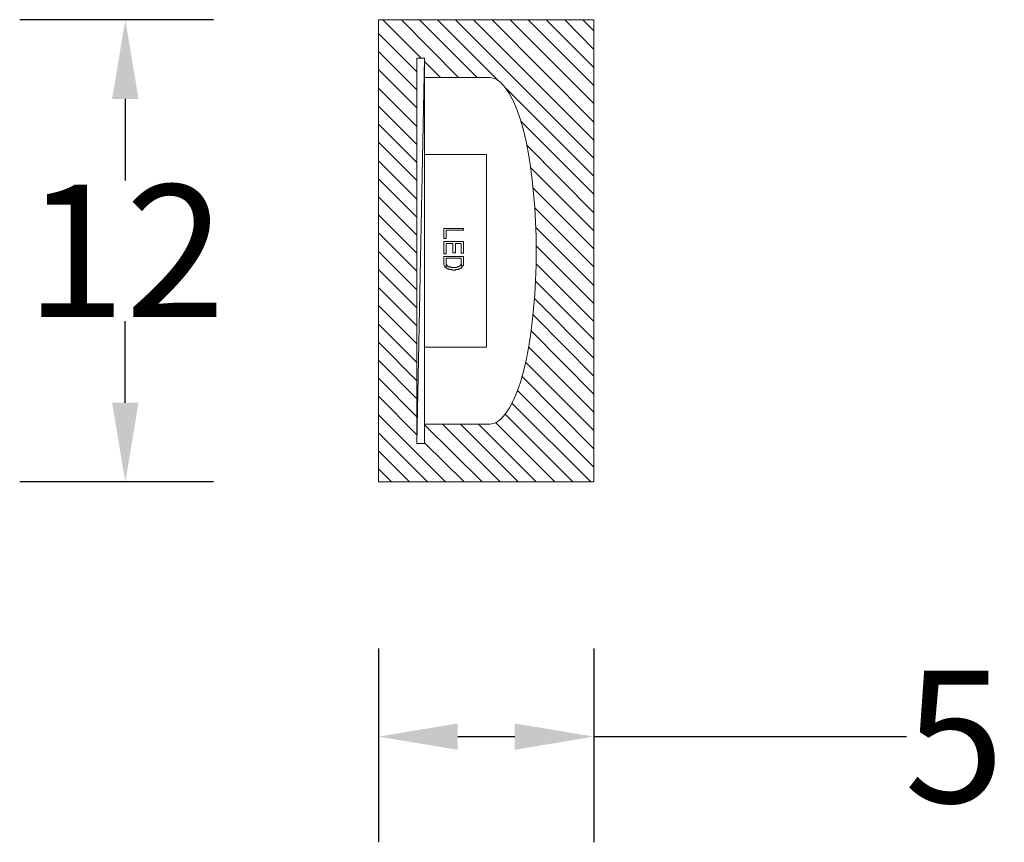
# Model space of a CAD drawing. Units: millimetres. Extents: x 3110 to 3481, y 1701 to 1886.
# Drawn here: x 3459 to 3481, y 1787 to 1806 of the extents above; entities that cross this region are included whole.
import ezdxf

# ---------------------------------------------------------------- set-up
doc = ezdxf.new("R2010")
doc.units = ezdxf.units.MM
doc.layers.add('layer 1', color=7, linetype='Continuous')
doc.styles.get("Standard").update_dxf_attribs({"font": 'arial.ttf'})
doc.dimstyles.new('标注', dxfattribs={"dimtxt": 3, "dimasz": 1.8, "dimexe": 2.4, "dimexo": 2.4, "dimgap": 0.09, "dimtad": 0, "dimtih": 1, "dimtoh": 1, "dimdec": 1, "dimlfac": 2.291114, "dimzin": 0, "dimdsep": 46, "dimtxsty": 'Standard', "dimcen": 0.09, "dimadec": 0, "dimazin": 0, "dimtfac": 1, "dimtdec": 1, "dimtix": 1, "dimtofl": 0, "dimtmove": 0, "dimatfit": 3, "dimfxl": 2, "dimfxlon": 1, "dimtolj": 1, "dimtzin": 0, "dimarcsym": 0})

# ---------------------------------------------------------------- blocks, each defined once
blk = doc.blocks.new('*D26')
at = {"color": 0, "lineweight": -2, "transparency": 16777216}
for p, q in [((3466.683, 1791.4), (3466.683, 1787)), ((3471.58, 1791.4), (3471.58, 1787)), ((3468.483, 1789.4), (3469.78, 1789.4)), ((3471.58, 1789.4), (3478.682, 1789.4))]:
    blk.add_line(p, q, dxfattribs=at)
at = {"color": 0, "transparency": 16777216}
for points in [[(3468.483, 1789.7), (3468.483, 1789.1), (3466.683, 1789.4)], [(3469.78, 1789.7), (3469.78, 1789.1), (3471.58, 1789.4)]]:
    blk.add_solid(points, dxfattribs=at)
at = {"layer": 'Defpoints', "color": 0, "transparency": 16777216}
for p in [(3466.683, 1795.185), (3471.58, 1795.185), (3471.58, 1789.4)]:
    blk.add_point(p, dxfattribs=at)
at = {"color": 0, "lineweight": 5, "transparency": 16777216, "insert": (3479.767, 1789.4), "char_height": 3, "attachment_point": 5}
blk.add_mtext('\\A1;5', dxfattribs=at)
blk = doc.blocks.new('*D18')
at = {"color": 0, "lineweight": -2, "transparency": 16777216}
for p, q in [((3462.932, 1805.684), (3458.532, 1805.684)), ((3460.932, 1803.884), (3460.932, 1802.031)), ((3460.932, 1796.985), (3460.932, 1798.838)), ((3462.932, 1795.185), (3458.532, 1795.185))]:
    blk.add_line(p, q, dxfattribs=at)
at = {"color": 0, "transparency": 16777216}
for points in [[(3460.632, 1803.884), (3461.232, 1803.884), (3460.932, 1805.684)], [(3460.632, 1796.985), (3461.232, 1796.985), (3460.932, 1795.185)]]:
    blk.add_solid(points, dxfattribs=at)
at = {"layer": 'Defpoints', "color": 0, "transparency": 16777216}
for p in [(3466.683, 1805.684), (3460.932, 1795.185), (3466.683, 1795.185)]:
    blk.add_point(p, dxfattribs=at)
at = {"color": 0, "lineweight": 5, "transparency": 16777216, "insert": (3460.932, 1800.434), "char_height": 3, "attachment_point": 5}
blk.add_mtext('\\A1;12', dxfattribs=at)

msp = doc.modelspace()

# ---------------------------------------------------------------- linework, layer by layer
at = {"layer": 'layer 1', "lineweight": 5}
for points, knots in [([(3471.58, 1805.684), (3471.58, 1805.684), (3466.683, 1805.684), (3466.683, 1805.684), (3466.683, 1805.684), (3466.683, 1805.684), (3466.683, 1795.185), (3466.683, 1795.185), (3466.683, 1795.185), (3466.683, 1795.185), (3471.58, 1795.185), (3471.58, 1795.185), (3471.58, 1795.185), (3471.58, 1795.185), (3471.58, 1805.684), (3471.58, 1805.684)], [0, 0, 0, 0, 0.2, 0.2, 0.2, 0.2, 0.4, 0.4, 0.4, 0.4, 0.6, 0.6, 0.6, 0.6, 1, 1, 1, 1]), ([(3467.727, 1804.809), (3467.727, 1804.809), (3467.558, 1804.809), (3467.558, 1804.809), (3467.558, 1804.809), (3467.558, 1804.809), (3467.558, 1796.06), (3467.558, 1796.06), (3467.558, 1796.06), (3467.558, 1796.06), (3467.727, 1804.809), (3467.727, 1804.809)], [0, 0, 0, 0, 0.25, 0.25, 0.25, 0.25, 0.5, 0.5, 0.5, 0.5, 1, 1, 1, 1]), ([(3467.727, 1804.809), (3467.727, 1804.809), (3467.727, 1796.06), (3467.727, 1796.06), (3467.727, 1796.06), (3467.727, 1796.06), (3467.558, 1796.06), (3467.558, 1796.06), (3467.558, 1796.06), (3467.558, 1796.06), (3467.727, 1804.809), (3467.727, 1804.809)], [0, 0, 0, 0, 0.25, 0.25, 0.25, 0.25, 0.5, 0.5, 0.5, 0.5, 1, 1, 1, 1]), ([(3467.727, 1804.809), (3467.727, 1804.809), (3467.558, 1804.809), (3467.558, 1804.809), (3467.558, 1804.809), (3467.558, 1804.809), (3467.558, 1796.06), (3467.558, 1796.06), (3467.558, 1796.06), (3467.558, 1796.06), (3467.727, 1796.06), (3467.727, 1796.06), (3467.727, 1796.06), (3467.727, 1796.06), (3467.727, 1804.809), (3467.727, 1804.809)], [0, 0, 0, 0, 0.2, 0.2, 0.2, 0.2, 0.4, 0.4, 0.4, 0.4, 0.6, 0.6, 0.6, 0.6, 1, 1, 1, 1]), ([(3469.223, 1796.497), (3469.223, 1796.497), (3469.35, 1796.526), (3469.35, 1796.526), (3469.35, 1796.526), (3470.572, 1797.253), (3470.572, 1803.609), (3469.35, 1804.343), (3469.35, 1804.343), (3469.35, 1804.343), (3469.223, 1804.371), (3469.223, 1804.371)], [0, 0, 0, 0, 0.25, 0.25, 0.25, 0.25, 0.5, 0.5, 0.5, 0.5, 1, 1, 1, 1]), ([(3469.138, 1802.622), (3469.138, 1802.622), (3467.727, 1802.622), (3467.727, 1802.622), (3467.727, 1802.622), (3467.727, 1802.622), (3467.727, 1798.247), (3467.727, 1798.247), (3467.727, 1798.247), (3467.727, 1798.247), (3469.138, 1798.247), (3469.138, 1798.247), (3469.138, 1798.247), (3469.138, 1798.247), (3469.138, 1802.622), (3469.138, 1802.622)], [0, 0, 0, 0, 0.2, 0.2, 0.2, 0.2, 0.4, 0.4, 0.4, 0.4, 0.6, 0.6, 0.6, 0.6, 1, 1, 1, 1]), ([(3468.616, 1800.9), (3468.616, 1800.9), (3468.616, 1800.942), (3468.616, 1800.942), (3468.616, 1800.942), (3468.616, 1800.942), (3468.165, 1800.942), (3468.165, 1800.942), (3468.165, 1800.942), (3468.165, 1800.942), (3468.165, 1800.717), (3468.165, 1800.717), (3468.165, 1800.717), (3468.165, 1800.717), (3468.221, 1800.717), (3468.221, 1800.717), (3468.221, 1800.717), (3468.221, 1800.717), (3468.221, 1800.9), (3468.221, 1800.9), (3468.221, 1800.9), (3468.221, 1800.9), (3468.616, 1800.9), (3468.616, 1800.9)], [0, 0, 0, 0, 0.142857, 0.142857, 0.142857, 0.142857, 0.285714, 0.285714, 0.285714, 0.285714, 0.428571, 0.428571, 0.428571, 0.428571, 0.571429, 0.571429, 0.571429, 0.571429, 0.714286, 0.714286, 0.714286, 0.714286, 1, 1, 1, 1]), ([(3468.616, 1800.378), (3468.616, 1800.378), (3468.616, 1800.646), (3468.616, 1800.646), (3468.616, 1800.646), (3468.616, 1800.646), (3468.165, 1800.646), (3468.165, 1800.646), (3468.165, 1800.646), (3468.165, 1800.646), (3468.165, 1800.364), (3468.165, 1800.364), (3468.165, 1800.364), (3468.165, 1800.364), (3468.221, 1800.364), (3468.221, 1800.364), (3468.221, 1800.364), (3468.221, 1800.364), (3468.221, 1800.604), (3468.221, 1800.604), (3468.221, 1800.604), (3468.221, 1800.604), (3468.376, 1800.604), (3468.376, 1800.604), (3468.376, 1800.604), (3468.376, 1800.604), (3468.376, 1800.392), (3468.376, 1800.392), (3468.376, 1800.392), (3468.376, 1800.392), (3468.433, 1800.392), (3468.433, 1800.392), (3468.433, 1800.392), (3468.433, 1800.392), (3468.433, 1800.604), (3468.433, 1800.604), (3468.433, 1800.604), (3468.433, 1800.604), (3468.56, 1800.604), (3468.56, 1800.604), (3468.56, 1800.604), (3468.56, 1800.604), (3468.56, 1800.378), (3468.56, 1800.378), (3468.56, 1800.378), (3468.56, 1800.378), (3468.616, 1800.378), (3468.616, 1800.378)], [0, 0, 0, 0, 0.076923, 0.076923, 0.076923, 0.076923, 0.153846, 0.153846, 0.153846, 0.153846, 0.230769, 0.230769, 0.230769, 0.230769, 0.307692, 0.307692, 0.307692, 0.307692, 0.384615, 0.384615, 0.384615, 0.384615, 0.461538, 0.461538, 0.461538, 0.461538, 0.538462, 0.538462, 0.538462, 0.538462, 0.615385, 0.615385, 0.615385, 0.615385, 0.692308, 0.692308, 0.692308, 0.692308, 0.769231, 0.769231, 0.769231, 0.769231, 0.846154, 0.846154, 0.846154, 0.846154, 1, 1, 1, 1]), ([(3468.616, 1800.18), (3468.616, 1800.18), (3468.616, 1800.307), (3468.616, 1800.307), (3468.616, 1800.307), (3468.616, 1800.307), (3468.165, 1800.307), (3468.165, 1800.307), (3468.165, 1800.307), (3468.165, 1800.307), (3468.165, 1800.124), (3468.165, 1800.124), (3468.165, 1800.124), (3468.165, 1800.124), (3468.179, 1800.11), (3468.179, 1800.11), (3468.179, 1800.11), (3468.179, 1800.11), (3468.179, 1800.096), (3468.179, 1800.096), (3468.179, 1800.096), (3468.179, 1800.096), (3468.193, 1800.082), (3468.193, 1800.082), (3468.193, 1800.082), (3468.193, 1800.082), (3468.193, 1800.068), (3468.193, 1800.068), (3468.193, 1800.068), (3468.193, 1800.068), (3468.207, 1800.053), (3468.207, 1800.053), (3468.207, 1800.053), (3468.207, 1800.053), (3468.221, 1800.053), (3468.221, 1800.053), (3468.221, 1800.053), (3468.221, 1800.053), (3468.221, 1800.265), (3468.221, 1800.265), (3468.221, 1800.265), (3468.221, 1800.265), (3468.56, 1800.265), (3468.56, 1800.265), (3468.56, 1800.265), (3468.56, 1800.265), (3468.56, 1800.18), (3468.56, 1800.18), (3468.56, 1800.18), (3468.56, 1800.18), (3468.574, 1800.053), (3468.574, 1800.053), (3468.574, 1800.053), (3468.574, 1800.053), (3468.588, 1800.068), (3468.588, 1800.068), (3468.588, 1800.068), (3468.588, 1800.068), (3468.588, 1800.082), (3468.588, 1800.082), (3468.588, 1800.082), (3468.588, 1800.082), (3468.602, 1800.082), (3468.602, 1800.082), (3468.602, 1800.082), (3468.602, 1800.082), (3468.602, 1800.096), (3468.602, 1800.096), (3468.602, 1800.096), (3468.602, 1800.096), (3468.616, 1800.11), (3468.616, 1800.11), (3468.616, 1800.11), (3468.616, 1800.11), (3468.616, 1800.166), (3468.616, 1800.166), (3468.616, 1800.166), (3468.616, 1800.166), (3468.616, 1800.18), (3468.616, 1800.18)], [0, 0, 0, 0, 0.047619, 0.047619, 0.047619, 0.047619, 0.095238, 0.095238, 0.095238, 0.095238, 0.142857, 0.142857, 0.142857, 0.142857, 0.190476, 0.190476, 0.190476, 0.190476, 0.238095, 0.238095, 0.238095, 0.238095, 0.285714, 0.285714, 0.285714, 0.285714, 0.333333, 0.333333, 0.333333, 0.333333, 0.380952, 0.380952, 0.380952, 0.380952, 0.428571, 0.428571, 0.428571, 0.428571, 0.47619, 0.47619, 0.47619, 0.47619, 0.52381, 0.52381, 0.52381, 0.52381, 0.571429, 0.571429, 0.571429, 0.571429, 0.619048, 0.619048, 0.619048, 0.619048, 0.666667, 0.666667, 0.666667, 0.666667, 0.714286, 0.714286, 0.714286, 0.714286, 0.761905, 0.761905, 0.761905, 0.761905, 0.809524, 0.809524, 0.809524, 0.809524, 0.857143, 0.857143, 0.857143, 0.857143, 0.904762, 0.904762, 0.904762, 0.904762, 1, 1, 1, 1]), ([(3468.574, 1800.053), (3468.574, 1800.053), (3468.56, 1800.18), (3468.56, 1800.18), (3468.56, 1800.18), (3468.56, 1800.18), (3468.56, 1800.166), (3468.56, 1800.166), (3468.56, 1800.166), (3468.557, 1800.111), (3468.574, 1800.138), (3468.532, 1800.096), (3468.532, 1800.096), (3468.532, 1800.096), (3468.532, 1800.082), (3468.532, 1800.082), (3468.532, 1800.082), (3468.532, 1800.082), (3468.517, 1800.082), (3468.517, 1800.082), (3468.517, 1800.082), (3468.517, 1800.082), (3468.503, 1800.068), (3468.503, 1800.068), (3468.503, 1800.068), (3468.503, 1800.068), (3468.475, 1800.068), (3468.475, 1800.068), (3468.475, 1800.068), (3468.475, 1800.068), (3468.461, 1800.053), (3468.461, 1800.053), (3468.461, 1800.053), (3468.461, 1800.053), (3468.334, 1800.053), (3468.334, 1800.053), (3468.334, 1800.053), (3468.334, 1800.053), (3468.32, 1800.068), (3468.32, 1800.068), (3468.32, 1800.068), (3468.32, 1800.068), (3468.278, 1800.068), (3468.278, 1800.068), (3468.278, 1800.068), (3468.278, 1800.068), (3468.263, 1800.082), (3468.263, 1800.082), (3468.263, 1800.082), (3468.263, 1800.082), (3468.249, 1800.096), (3468.249, 1800.096), (3468.249, 1800.096), (3468.249, 1800.096), (3468.235, 1800.096), (3468.235, 1800.096), (3468.235, 1800.096), (3468.235, 1800.096), (3468.235, 1800.124), (3468.235, 1800.124), (3468.235, 1800.124), (3468.235, 1800.124), (3468.221, 1800.124), (3468.221, 1800.124), (3468.221, 1800.124), (3468.221, 1800.124), (3468.221, 1800.265), (3468.221, 1800.265), (3468.221, 1800.265), (3468.221, 1800.265), (3468.221, 1800.039), (3468.221, 1800.039), (3468.221, 1800.039), (3468.221, 1800.039), (3468.235, 1800.039), (3468.235, 1800.039), (3468.235, 1800.039), (3468.235, 1800.039), (3468.249, 1800.025), (3468.249, 1800.025), (3468.249, 1800.025), (3468.249, 1800.025), (3468.278, 1800.025), (3468.278, 1800.025), (3468.278, 1800.025), (3468.278, 1800.025), (3468.292, 1800.011), (3468.292, 1800.011), (3468.292, 1800.011), (3468.292, 1800.011), (3468.348, 1800.011), (3468.348, 1800.011), (3468.348, 1800.011), (3468.348, 1800.011), (3468.362, 1799.997), (3468.362, 1799.997), (3468.362, 1799.997), (3468.362, 1799.997), (3468.433, 1799.997), (3468.433, 1799.997), (3468.433, 1799.997), (3468.433, 1799.997), (3468.433, 1800.011), (3468.433, 1800.011), (3468.433, 1800.011), (3468.433, 1800.011), (3468.503, 1800.011), (3468.503, 1800.011), (3468.503, 1800.011), (3468.503, 1800.011), (3468.517, 1800.025), (3468.517, 1800.025), (3468.517, 1800.025), (3468.517, 1800.025), (3468.532, 1800.025), (3468.532, 1800.025), (3468.532, 1800.025), (3468.532, 1800.025), (3468.546, 1800.039), (3468.546, 1800.039), (3468.546, 1800.039), (3468.546, 1800.039), (3468.56, 1800.039), (3468.56, 1800.039), (3468.56, 1800.039), (3468.56, 1800.039), (3468.574, 1800.053), (3468.574, 1800.053)], [0, 0, 0, 0, 0.030303, 0.030303, 0.030303, 0.030303, 0.060606, 0.060606, 0.060606, 0.060606, 0.090909, 0.090909, 0.090909, 0.090909, 0.121212, 0.121212, 0.121212, 0.121212, 0.151515, 0.151515, 0.151515, 0.151515, 0.181818, 0.181818, 0.181818, 0.181818, 0.212121, 0.212121, 0.212121, 0.212121, 0.242424, 0.242424, 0.242424, 0.242424, 0.272727, 0.272727, 0.272727, 0.272727, 0.30303, 0.30303, 0.30303, 0.30303, 0.333333, 0.333333, 0.333333, 0.333333, 0.363636, 0.363636, 0.363636, 0.363636, 0.393939, 0.393939, 0.393939, 0.393939, 0.424242, 0.424242, 0.424242, 0.424242, 0.454545, 0.454545, 0.454545, 0.454545, 0.484848, 0.484848, 0.484848, 0.484848, 0.515152, 0.515152, 0.515152, 0.515152, 0.545455, 0.545455, 0.545455, 0.545455, 0.575758, 0.575758, 0.575758, 0.575758, 0.606061, 0.606061, 0.606061, 0.606061, 0.636364, 0.636364, 0.636364, 0.636364, 0.666667, 0.666667, 0.666667, 0.666667, 0.69697, 0.69697, 0.69697, 0.69697, 0.727273, 0.727273, 0.727273, 0.727273, 0.757576, 0.757576, 0.757576, 0.757576, 0.787879, 0.787879, 0.787879, 0.787879, 0.818182, 0.818182, 0.818182, 0.818182, 0.848485, 0.848485, 0.848485, 0.848485, 0.878788, 0.878788, 0.878788, 0.878788, 0.909091, 0.909091, 0.909091, 0.909091, 0.939394, 0.939394, 0.939394, 0.939394, 1, 1, 1, 1]), ([(3467.727, 1796.497), (3467.727, 1796.497), (3467.727, 1796.06), (3467.727, 1796.06), (3467.727, 1796.06), (3467.727, 1796.06), (3467.558, 1796.06), (3467.558, 1796.06)], [0, 0, 0, 0, 0.333333, 0.333333, 0.333333, 0.333333, 1, 1, 1, 1])]:
    msp.add_open_spline(points, degree=3, knots=knots, dxfattribs=at)
for points in [[(3466.782, 1805.684), (3466.782, 1805.684), (3467.657, 1804.809), (3467.657, 1804.809)], [(3467.205, 1805.684), (3467.205, 1805.684), (3468.503, 1804.371), (3468.503, 1804.371)], [(3467.614, 1805.684), (3467.614, 1805.684), (3468.927, 1804.371), (3468.927, 1804.371)], [(3468.024, 1805.684), (3468.024, 1805.684), (3469.378, 1804.329), (3469.378, 1804.329)], [(3468.433, 1805.684), (3468.433, 1805.684), (3471.58, 1802.537), (3471.58, 1802.537)], [(3468.842, 1805.684), (3468.842, 1805.684), (3471.58, 1802.946), (3471.58, 1802.946)], [(3469.265, 1805.684), (3469.265, 1805.684), (3471.58, 1803.355), (3471.58, 1803.355)], [(3469.675, 1805.684), (3469.675, 1805.684), (3471.58, 1803.779), (3471.58, 1803.779)], [(3470.084, 1805.684), (3470.084, 1805.684), (3471.58, 1804.188), (3471.58, 1804.188)], [(3470.493, 1805.684), (3470.493, 1805.684), (3471.58, 1804.597), (3471.58, 1804.597)], [(3470.916, 1805.684), (3470.916, 1805.684), (3471.58, 1805.006), (3471.58, 1805.006)], [(3471.326, 1805.684), (3471.326, 1805.684), (3471.58, 1805.43), (3471.58, 1805.43)], [(3466.683, 1805.373), (3466.683, 1805.373), (3467.558, 1804.498), (3467.558, 1804.498)], [(3466.683, 1804.964), (3466.683, 1804.964), (3467.558, 1804.089), (3467.558, 1804.089)], [(3467.558, 1804.809), (3467.558, 1804.809), (3467.558, 1796.06), (3467.558, 1796.06)], [(3467.727, 1804.809), (3467.727, 1804.809), (3467.558, 1804.809), (3467.558, 1804.809)], [(3467.727, 1804.809), (3467.727, 1804.809), (3467.727, 1804.371), (3467.727, 1804.371)], [(3467.727, 1804.738), (3467.727, 1804.738), (3468.094, 1804.371), (3468.094, 1804.371)], [(3466.683, 1804.555), (3466.683, 1804.555), (3467.558, 1803.68), (3467.558, 1803.68)], [(3469.223, 1804.371), (3469.223, 1804.371), (3467.727, 1804.371), (3467.727, 1804.371)], [(3466.683, 1804.132), (3466.683, 1804.132), (3467.558, 1803.257), (3467.558, 1803.257)], [(3469.59, 1804.117), (3469.59, 1804.117), (3471.58, 1802.128), (3471.58, 1802.128)], [(3466.683, 1803.722), (3466.683, 1803.722), (3467.558, 1802.847), (3467.558, 1802.847)], [(3466.683, 1803.313), (3466.683, 1803.313), (3467.558, 1802.438), (3467.558, 1802.438)], [(3469.914, 1803.384), (3469.914, 1803.384), (3471.58, 1801.719), (3471.58, 1801.719)], [(3466.683, 1802.904), (3466.683, 1802.904), (3467.558, 1802.029), (3467.558, 1802.029)], [(3470.056, 1802.833), (3470.056, 1802.833), (3471.58, 1801.295), (3471.58, 1801.295)], [(3466.683, 1802.481), (3466.683, 1802.481), (3467.558, 1801.606), (3467.558, 1801.606)], [(3470.14, 1802.325), (3470.14, 1802.325), (3471.58, 1800.886), (3471.58, 1800.886)], [(3466.683, 1802.071), (3466.683, 1802.071), (3467.558, 1801.196), (3467.558, 1801.196)], [(3470.197, 1801.86), (3470.197, 1801.86), (3471.58, 1800.477), (3471.58, 1800.477)], [(3466.683, 1801.662), (3466.683, 1801.662), (3467.558, 1800.787), (3467.558, 1800.787)], [(3470.239, 1801.408), (3470.239, 1801.408), (3471.58, 1800.068), (3471.58, 1800.068)], [(3466.683, 1801.253), (3466.683, 1801.253), (3467.558, 1800.378), (3467.558, 1800.378)], [(3466.683, 1800.844), (3466.683, 1800.844), (3467.558, 1799.969), (3467.558, 1799.969)], [(3470.253, 1800.971), (3470.253, 1800.971), (3471.58, 1799.644), (3471.58, 1799.644)], [(3466.683, 1800.42), (3466.683, 1800.42), (3467.558, 1799.545), (3467.558, 1799.545)], [(3470.267, 1800.547), (3470.267, 1800.547), (3471.58, 1799.235), (3471.58, 1799.235)], [(3466.683, 1800.011), (3466.683, 1800.011), (3467.558, 1799.136), (3467.558, 1799.136)], [(3470.267, 1800.138), (3470.267, 1800.138), (3471.58, 1798.826), (3471.58, 1798.826)], [(3470.253, 1799.743), (3470.253, 1799.743), (3471.58, 1798.417), (3471.58, 1798.417)], [(3466.683, 1799.602), (3466.683, 1799.602), (3467.558, 1798.727), (3467.558, 1798.727)], [(3470.225, 1799.348), (3470.225, 1799.348), (3471.58, 1797.993), (3471.58, 1797.993)], [(3466.683, 1799.193), (3466.683, 1799.193), (3467.558, 1798.318), (3467.558, 1798.318)], [(3470.197, 1798.981), (3470.197, 1798.981), (3471.58, 1797.584), (3471.58, 1797.584)], [(3466.683, 1798.769), (3466.683, 1798.769), (3467.558, 1797.894), (3467.558, 1797.894)], [(3470.154, 1798.614), (3470.154, 1798.614), (3471.58, 1797.175), (3471.58, 1797.175)], [(3466.683, 1798.36), (3466.683, 1798.36), (3467.558, 1797.485), (3467.558, 1797.485)], [(3470.098, 1798.247), (3470.098, 1798.247), (3471.58, 1796.766), (3471.58, 1796.766)], [(3466.683, 1797.951), (3466.683, 1797.951), (3467.558, 1797.076), (3467.558, 1797.076)], [(3470.027, 1797.909), (3470.027, 1797.909), (3471.58, 1796.356), (3471.58, 1796.356)], [(3466.683, 1797.542), (3466.683, 1797.542), (3467.558, 1796.667), (3467.558, 1796.667)], [(3469.943, 1797.584), (3469.943, 1797.584), (3471.58, 1795.933), (3471.58, 1795.933)], [(3469.844, 1797.259), (3469.844, 1797.259), (3471.58, 1795.524), (3471.58, 1795.524)], [(3466.683, 1797.132), (3466.683, 1797.132), (3467.558, 1796.258), (3467.558, 1796.258)], [(3469.717, 1796.977), (3469.717, 1796.977), (3471.509, 1795.185), (3471.509, 1795.185)], [(3466.683, 1796.709), (3466.683, 1796.709), (3468.207, 1795.185), (3468.207, 1795.185)], [(3469.562, 1796.723), (3469.562, 1796.723), (3471.1, 1795.185), (3471.1, 1795.185)], [(3469.223, 1796.497), (3469.223, 1796.497), (3467.727, 1796.497), (3467.727, 1796.497)], [(3467.727, 1796.483), (3467.727, 1796.483), (3469.04, 1795.185), (3469.04, 1795.185)], [(3468.136, 1796.497), (3468.136, 1796.497), (3469.449, 1795.185), (3469.449, 1795.185)], [(3468.546, 1796.497), (3468.546, 1796.497), (3469.858, 1795.185), (3469.858, 1795.185)], [(3468.955, 1796.497), (3468.955, 1796.497), (3470.267, 1795.185), (3470.267, 1795.185)], [(3469.35, 1796.526), (3469.35, 1796.526), (3470.691, 1795.185), (3470.691, 1795.185)], [(3466.683, 1796.3), (3466.683, 1796.3), (3467.798, 1795.185), (3467.798, 1795.185)], [(3467.727, 1796.074), (3467.727, 1796.074), (3468.63, 1795.185), (3468.63, 1795.185)], [(3466.683, 1795.891), (3466.683, 1795.891), (3467.389, 1795.185), (3467.389, 1795.185)], [(3466.683, 1795.481), (3466.683, 1795.481), (3466.979, 1795.185), (3466.979, 1795.185)]]:
    msp.add_open_spline(points, degree=3, dxfattribs=at)

# ---------------------------------------------------------------- dimensions: what is measured, and where the dimension line sits
at = {"lineweight": 5}
dim = msp.add_linear_dim(base=(3460.932, 1795.185), p1=(3466.683, 1805.684), p2=(3466.683, 1795.185), angle=90, text='12', dimstyle='标注', dxfattribs=at)
dim.commit()
dim.dimension.update_dxf_attribs({"geometry": '*D18', "text_midpoint": (3460.932, 1800.434), "dimtype": 160})
dim = msp.add_linear_dim(base=(3471.58, 1789.4), p1=(3466.683, 1795.185), p2=(3471.58, 1795.185), text='5', dimstyle='标注', dxfattribs=at)
dim.commit()
dim.dimension.update_dxf_attribs({"geometry": '*D26', "text_midpoint": (3479.767, 1789.4), "dimtype": 160})

doc.saveas('drawing.dxf')
